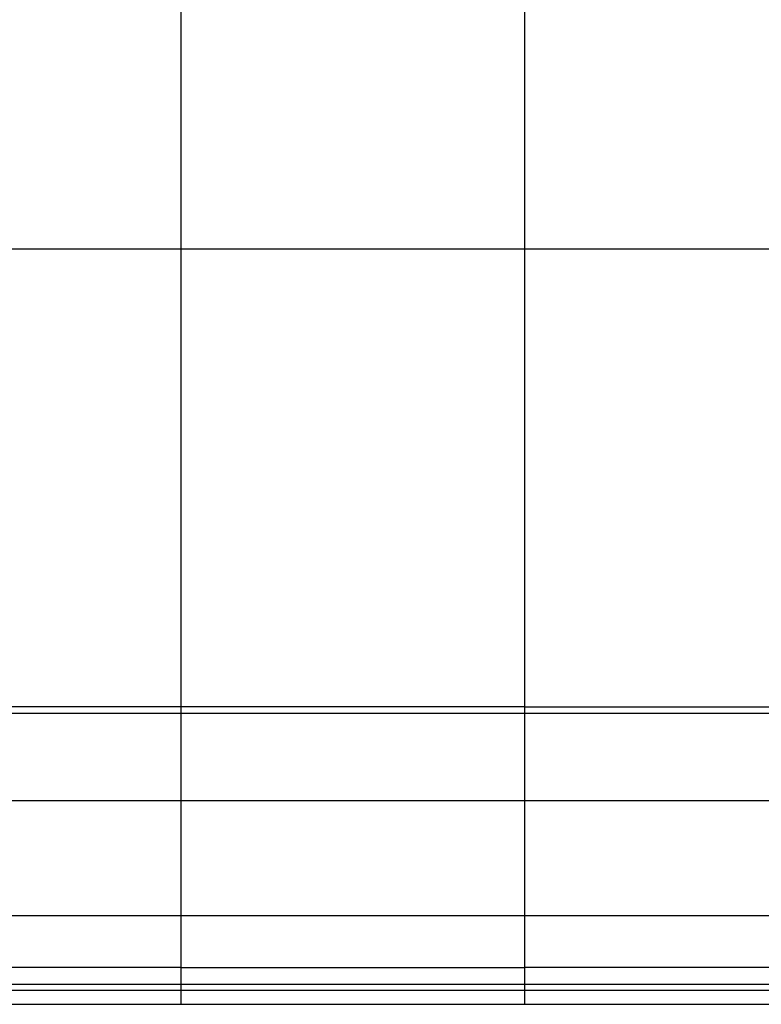
# Model space of a CAD drawing. Extents: x -64 to 64, y -35 to 35.
# Drawn here: x -41 to -39, y -8 to -5 of the extents above; entities that cross this region are included whole.
import ezdxf

# ---------------------------------------------------------------- set-up
doc = ezdxf.new("R2010")
doc.units = 0
doc.layers.get('0').update_dxf_attribs({"linetype": 'CONTINUOUS'})

msp = doc.modelspace()

# ---------------------------------------------------------------- linework, layer by layer
at = {"color": 0}
for points in [[(-41, -3.2431), (-41, -6.9096)], [(-40, -3.2431), (-40, -6.9096)], [(54.5845, -5.5764), (-63.5155, -5.5764)], [(-41, -6.9096), (-42.299, -6.9096)], [(-41, -6.9096), (-41, -6.9293)], [(-40, -6.9096), (-41, -6.9096)], [(-40, -6.9096), (-33.4642, -6.9096)], [(-40, -6.9096), (-40, -6.9293)], [(-41, -6.9293), (-42.3133, -6.9293)], [(-41, -6.9293), (-41, -7.1837)], [(-40, -6.9293), (-41, -6.9293)], [(-33.4733, -6.9293), (-40, -6.9293)], [(-40, -6.9293), (-40, -7.1837)], [(-41, -7.1837), (-43.563, -7.1837)], [(-41, -7.1837), (-41, -7.5185)], [(-40, -7.1837), (-41, -7.1837)], [(-34.2592, -7.1837), (-40, -7.1837)], [(-40, -7.1837), (-40, -7.5185)], [(-41, -7.5185), (-43.563, -7.5185)], [(-41, -7.5185), (-41, -7.6694)], [(-40, -7.5185), (-41, -7.5185)], [(-34.2592, -7.5185), (-40, -7.5185)], [(-40, -7.5185), (-40, -7.6694)], [(-41, -7.6694), (-42.8218, -7.6694)], [(-41, -7.6694), (-41, -7.7186)], [(-41, -7.6694), (-40, -7.6694)], [(-33.793, -7.6694), (-40, -7.6694)], [(-40, -7.6694), (-40, -7.7186)], [(-41, -7.7186), (-42.786, -7.7186)], [(-41, -7.7364), (-42.786, -7.7364)], [(-41, -7.7186), (-41, -7.7364)], [(-40, -7.7186), (-41, -7.7186)], [(-41, -7.7364), (-41, -7.7764)], [(-40, -7.7364), (-41, -7.7364)], [(-33.7705, -7.7186), (-40, -7.7186)], [(-40, -7.7186), (-40, -7.7364)], [(-33.7705, -7.7364), (-40, -7.7364)], [(-40, -7.7364), (-40, -7.7764)], [(-42.7513, -7.7764), (-40.9999, -7.7764)], [(-41, -7.7764), (-40, -7.7764)], [(-40, -7.7764), (-33.7487, -7.7764)]]:
    msp.add_lwpolyline(points, dxfattribs=at)

doc.saveas('drawing.dxf')
